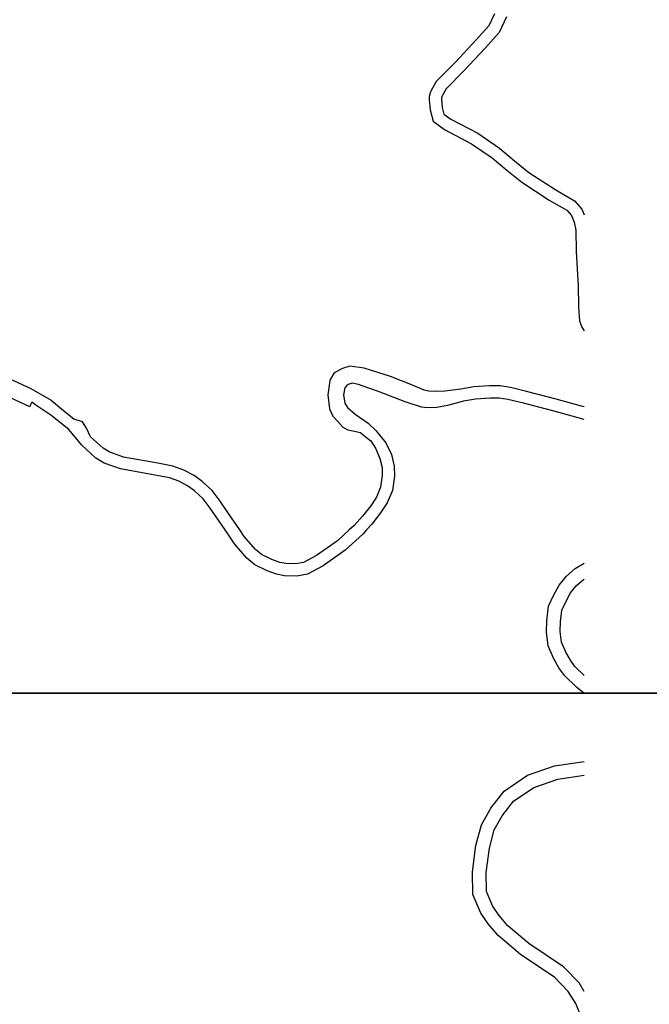
# Model space of a CAD drawing. Units: metres. Extents: x -8004 to -3995, y -111000 to -108000.
# Drawn here: x -6869 to -6661, y -108702 to -108378 of the extents above; entities that cross this region are included whole.
import ezdxf

# ---------------------------------------------------------------- set-up
doc = ezdxf.new("R2010")
doc.units = ezdxf.units.M
doc.header["$LTSCALE"] = 2.5
doc.layers.add('図郭', color=7, linetype='Continuous')
doc.layers.add('道路', color=7, linetype='Continuous')

msp = doc.modelspace()

# ---------------------------------------------------------------- linework, layer by layer
at = {"layer": '図郭'}
for points in [[(-7200, -108600), (-6400, -108600), (-6400, -108000), (-7200, -108000)], [(-7200, -109200), (-6400, -109200), (-6400, -108600), (-7200, -108600)]]:
    msp.add_lwpolyline(points, close=True, dxfattribs=at)
at = {"layer": '道路'}
for points in [[(-6712.35, -108376.54), (-6714.13, -108380.44), (-6718.39, -108385.05), (-6725.25, -108392.54), (-6731.49, -108398.79), (-6733.37, -108402.18), (-6733.79, -108403.72), (-6733.8, -108404.75), (-6733.51, -108408.05), (-6732.5, -108411.87), (-6728.8, -108414.57), (-6719.85, -108419.26), (-6713.06, -108423.84), (-6708.24, -108427.99), (-6703.31, -108431.94), (-6694.26, -108437.77), (-6688.53, -108441.15), (-6687.01, -108442.91), (-6686.07, -108445.03), (-6685.5, -108447.73), (-6685.4, -108454.73), (-6684.82, -108465.95), (-6684.64, -108472.95), (-6684.31, -108477.47), (-6683.52, -108479.59), (-6682.74, -108480.83)], [(-6708.37, -108377.47), (-6710.75, -108382.69), (-6715.43, -108387.75), (-6722.36, -108395.3), (-6728.26, -108401.22), (-6729.64, -108403.7), (-6729.79, -108404.27), (-6729.8, -108404.59), (-6729.55, -108407.36), (-6728.99, -108409.48), (-6726.68, -108411.17), (-6717.79, -108415.82), (-6710.63, -108420.66), (-6705.68, -108424.92), (-6700.97, -108428.69), (-6692.15, -108434.36), (-6685.93, -108438.04), (-6683.59, -108440.74), (-6682.74, -108442.68)], [(-6931.43, -108517.47), (-6925.72, -108515.25), (-6922.57, -108513.74), (-6918.97, -108511.21), (-6914.05, -108506.79), (-6909.35, -108502.6), (-6907.08, -108500.42), (-6905.38, -108498.03), (-6903.61, -108494.32), (-6899.93, -108489.75), (-6897.36, -108488.46), (-6893.78, -108488.11), (-6891.67, -108488.27), (-6883.3, -108491.82), (-6877.47, -108494.12), (-6864.88, -108499.73), (-6858.26, -108503.56), (-6854.77, -108506.43), (-6850.63, -108509.86)], [(-6852.41, -108513.29), (-6858.29, -108508.59), (-6863.23, -108505.21), (-6864.61, -108504.25), (-6864.98, -108505.2), (-6865.21, -108505.78), (-6871.61, -108502.82), (-6881.15, -108497.96), (-6888.86, -108494.63), (-6892.07, -108493.44), (-6894.33, -108493.65), (-6896.31, -108494.51), (-6897.92, -108495.89), (-6902.05, -108501.4), (-6905.58, -108505.46), (-6910.94, -108510.09), (-6915.49, -108514.07), (-6919.96, -108517.47), (-6926.7, -108520.2), (-6936.14, -108524.08), (-6940.03, -108526.07)], [(-6682.74, -108505.84), (-6683.62, -108505.57), (-6692.06, -108503.23), (-6701.78, -108500.77), (-6707.07, -108499.46), (-6710.39, -108498.93), (-6713.91, -108498.91), (-6719.09, -108499.27), (-6723.43, -108500.04), (-6728.65, -108500.64), (-6731.23, -108500.76), (-6733.94, -108500.61), (-6735.4, -108500.36), (-6739.83, -108498.45), (-6746.51, -108495.86), (-6755.19, -108493.07), (-6759.93, -108492.44), (-6762.31, -108493.21), (-6765.05, -108494.65), (-6766.53, -108497.07), (-6766.72, -108498.77), (-6767.11, -108501.81), (-6766.59, -108506.43), (-6765.51, -108508.92), (-6764, -108510.57), (-6762.25, -108512.46), (-6760.61, -108513.38), (-6758.97, -108513.7), (-6756.46, -108514.29), (-6754.85, -108515.55), (-6752.97, -108517.01), (-6751.46, -108519.45), (-6750.03, -108522.81), (-6749.31, -108525.81), (-6749.27, -108528.36), (-6749.78, -108532.27), (-6751.13, -108535.5), (-6753.04, -108538.38), (-6755.72, -108541.77), (-6758.52, -108544.87), (-6760.1, -108546.31)], [(-6682.74, -108510.02), (-6684.73, -108509.42), (-6693.08, -108507.1), (-6702.77, -108504.65), (-6707.87, -108503.38), (-6710.72, -108502.93), (-6713.78, -108502.91), (-6718.6, -108503.24), (-6722.55, -108503.95), (-6727.74, -108505.37), (-6731.25, -108506.08), (-6734.32, -108506.13), (-6736.36, -108505.9), (-6741.75, -108504.12), (-6749.98, -108501.01), (-6757.05, -108498.49), (-6759.2, -108497.99), (-6760.45, -108498.5), (-6761.01, -108498.87), (-6761.56, -108499.59), (-6761.96, -108501.89), (-6761.61, -108504.58), (-6760.74, -108506.05), (-6758.2, -108508.18), (-6753.91, -108511.19), (-6751.38, -108513.61), (-6748.11, -108517.64), (-6746.24, -108521.44), (-6745.32, -108525.31), (-6745.27, -108528.59), (-6745.88, -108533.32), (-6747.59, -108537.39), (-6749.8, -108540.73), (-6752.67, -108544.36), (-6754.43, -108546.31)], [(-6796.14, -108546.31), (-6799.8, -108540.85), (-6802.61, -108536.81), (-6805.2, -108533.37), (-6808.52, -108530.35), (-6811.19, -108528.35), (-6814.55, -108526.6), (-6818.18, -108525.28), (-6823.14, -108524.38), (-6834.37, -108522.34), (-6839.08, -108520.66), (-6841.09, -108519.45), (-6845.25, -108515.64), (-6846.63, -108512.86), (-6847.9, -108510.73), (-6850.63, -108509.86)], [(-6800.95, -108546.31), (-6803.11, -108543.1), (-6805.85, -108539.15), (-6808.17, -108536.08), (-6811.07, -108533.44), (-6813.33, -108531.75), (-6816.16, -108530.27), (-6819.22, -108529.16), (-6824.62, -108528.18), (-6835.41, -108526.22), (-6840.8, -108524.29), (-6843.49, -108522.67), (-6848.14, -108518.42), (-6852.41, -108513.29)], [(-6754.43, -108546.31), (-6755.68, -108547.69), (-6761.48, -108552.98), (-6768.74, -108558.11), (-6773.87, -108560.85), (-6777.38, -108561.48), (-6781.4, -108561.38), (-6784.02, -108560.86), (-6787.15, -108559.74), (-6791.23, -108557.83), (-6793.77, -108555.62), (-6797.9, -108550.86), (-6800.95, -108546.31)], [(-6760.1, -108546.31), (-6763.99, -108549.85), (-6770.85, -108554.7), (-6775.2, -108557.02), (-6777.69, -108557.47), (-6780.95, -108557.39), (-6782.95, -108556.99), (-6785.63, -108556.04), (-6789.02, -108554.44), (-6790.93, -108552.79), (-6794.72, -108548.43), (-6796.14, -108546.31)], [(-6682.91, -108600), (-6685.2, -108598.12), (-6689.27, -108594.2), (-6691.13, -108591.63), (-6692.87, -108588.51), (-6694.61, -108584.4), (-6695.23, -108579.96), (-6695.09, -108576.19), (-6694.49, -108571.43), (-6692.9, -108567.9), (-6690.99, -108564.49), (-6688.63, -108561.52), (-6685.73, -108558.99), (-6682.74, -108557.27)], [(-6682.74, -108594.24), (-6685.86, -108591.24), (-6687.33, -108589.21), (-6688.82, -108586.54), (-6690.23, -108583.19), (-6690.72, -108579.73), (-6690.6, -108576.56), (-6690.1, -108572.66), (-6688.88, -108569.93), (-6687.24, -108567), (-6685.36, -108564.64), (-6683.1, -108562.68), (-6682.74, -108562.47)], [(-6682.74, -108600.14), (-6682.91, -108600)], [(-6682.74, -108710.41), (-6683.52, -108707.1), (-6685.56, -108702.14), (-6688.05, -108698.12), (-6692.5, -108693.58), (-6703.71, -108686.02), (-6711.15, -108679.74), (-6714.36, -108675.93), (-6716.82, -108672.39), (-6719.39, -108666.28), (-6719.58, -108658.76), (-6718.42, -108650.14), (-6716.57, -108643.3), (-6713.49, -108637.82), (-6709.11, -108632.23), (-6701.44, -108627.04), (-6692.52, -108623.92), (-6682.74, -108622.46)], [(-6682.74, -108698.15), (-6684.48, -108695.32), (-6689.61, -108690.1), (-6700.99, -108682.43), (-6707.95, -108676.54), (-6710.78, -108673.19), (-6712.85, -108670.21), (-6714.91, -108665.32), (-6715.07, -108659), (-6714, -108651.03), (-6712.37, -108645.01), (-6709.74, -108640.33), (-6706, -108635.56), (-6699.4, -108631.1), (-6691.43, -108628.31), (-6682.74, -108627.01)]]:
    msp.add_lwpolyline(points, dxfattribs=at)

doc.saveas('drawing.dxf')
